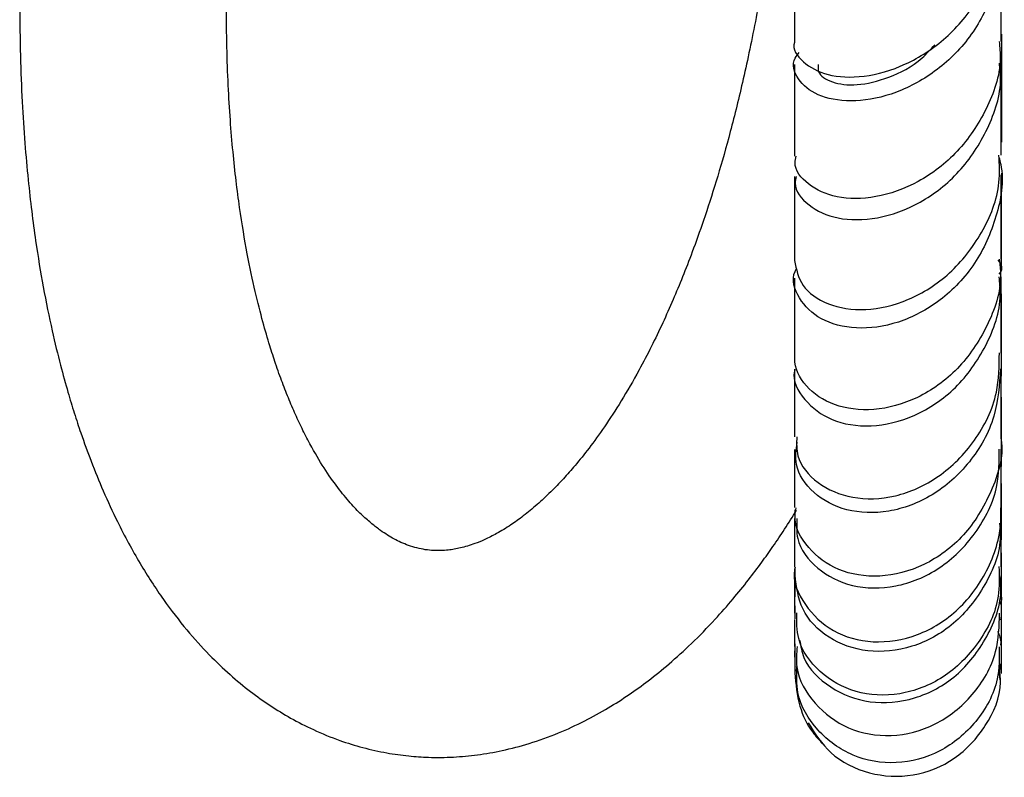
# Model space of a CAD drawing. Units: millimetres. Extents: x 5 to 995, y 5 to 995.
# Drawn here: x 175 to 208, y 397 to 423 of the extents above; entities that cross this region are included whole.
import ezdxf

# ---------------------------------------------------------------- set-up
doc = ezdxf.new("R2010")
doc.units = ezdxf.units.MM

msp = doc.modelspace()

# ---------------------------------------------------------------- linework, layer by layer
at = {"color": 7, "linetype": 'Continuous', "lineweight": 25}
for p, q in [((200.993, 406.153), (200.993, 406.05)), ((207.978, 402.566), (207.958, 402.439)), ((200.988, 400.781), (200.988, 400.63)), ((207.935, 400.862), (207.918, 400.624)), ((207.957, 400.948), (207.922, 400.75)), ((207.988, 400.642), (207.988, 400.774)), ((207.989, 400.618), (207.99, 400.87)), ((200.989, 400.627), (200.988, 400.629)), ((207.943, 400.399), (207.922, 400.612)), ((207.988, 400.619), (207.988, 400.619))]:
    msp.add_line(p, q, dxfattribs=at)
for points, knots in [([(200.997, 438.17), (200.996, 437.822), (200.994, 437.137), (200.979, 436.126), (200.955, 435.147), (200.912, 433.891), (200.837, 432.386), (200.707, 430.497), (200.529, 428.567), (200.301, 426.642), (200.004, 424.589), (199.635, 422.507), (199.2, 420.489), (198.763, 418.758), (198.33, 417.259), (197.917, 415.983), (197.537, 414.92), (197.193, 414.036), (196.861, 413.239), (196.509, 412.454), (196.125, 411.659), (195.655, 410.761), (195.122, 409.842), (194.556, 408.972), (194.036, 408.253), (193.569, 407.671), (193.138, 407.182), (192.709, 406.738), (192.257, 406.319), (191.808, 405.95), (191.35, 405.622), (190.912, 405.356), (190.504, 405.152), (190.178, 405.019), (189.906, 404.929), (189.675, 404.867), (189.461, 404.824), (189.248, 404.794), (189.005, 404.777), (188.753, 404.779), (188.477, 404.806), (188.193, 404.863), (187.921, 404.946), (187.666, 405.05), (187.431, 405.166), (187.202, 405.299), (186.955, 405.464), (186.676, 405.676), (186.352, 405.961), (185.984, 406.336), (185.567, 406.831), (185.114, 407.463), (184.711, 408.13), (184.376, 408.764), (184.121, 409.298), (183.877, 409.858), (183.643, 410.452), (183.425, 411.06), (183.203, 411.745), (182.972, 412.537), (182.714, 413.55), (182.446, 414.812), (182.187, 416.353), (181.997, 417.912), (181.876, 419.345), (181.805, 420.532), (181.756, 421.839), (181.75, 422.764), (181.747, 423.241)], [0, 0, 0, 0, 0.005292, 0.010446, 0.015489, 0.020445, 0.030174, 0.039771, 0.05251, 0.065283, 0.078114, 0.097391, 0.116482, 0.134923, 0.152332, 0.169543, 0.184864, 0.198026, 0.2109, 0.225089, 0.240648, 0.257632, 0.282419, 0.305891, 0.32761, 0.347704, 0.365304, 0.38516, 0.407305, 0.430202, 0.451454, 0.476648, 0.49876, 0.51832, 0.533667, 0.548318, 0.562265, 0.576414, 0.591937, 0.609108, 0.628801, 0.649038, 0.669879, 0.688724, 0.705558, 0.720578, 0.735385, 0.752437, 0.769771, 0.788599, 0.809074, 0.830877, 0.852438, 0.864406, 0.875663, 0.886229, 0.896125, 0.905956, 0.914104, 0.923942, 0.935127, 0.947257, 0.959916, 0.972779, 0.979278, 0.985886, 0.992727, 1, 1, 1, 1]), ([(200.986, 422.001), (200.984, 421.995), (200.885, 421.761), (201.237, 421.284), (202.04, 420.83), (203.309, 420.758), (204.747, 421.168), (206.152, 422.071), (207.261, 423.406), (207.917, 424.863), (207.914, 425.835), (207.913, 426.224)], [0, 0, 0, 0, 0.0038594, 0.1341604, 0.2642279, 0.3943024, 0.5243344, 0.6542815, 0.7840188, 0.9134034, 1, 1, 1, 1]), ([(207.89, 425.806), (207.926, 425.611), (208.066, 424.861), (207.723, 423.524), (206.909, 422.026), (205.67, 420.863), (204.244, 420.149), (202.85, 419.923), (201.702, 420.153), (201.048, 420.715), (200.864, 421.297), (201.091, 421.574), (201.14, 421.634)], [0, 0, 0, 0, 0.039827, 0.152822, 0.266558, 0.381214, 0.496802, 0.613352, 0.730743, 0.848731, 0.967122, 1, 1, 1, 1]), ([(200.977, 425.332), (200.977, 424.903), (200.978, 423.847), (200.978, 422.747), (200.978, 422.096), (200.978, 422.003)], [0, 0, 0, 0, 0.369701, 0.909512, 1, 1, 1, 1]), ([(207.978, 422.015), (207.978, 422.081), (207.978, 423.085), (207.978, 424.267), (207.977, 425.37)], [0, 0, 0, 0, 0.066462, 1, 1, 1, 1]), ([(174.747, 423.241), (174.752, 422.665), (174.76, 421.556), (174.825, 419.984), (174.916, 418.582), (175.062, 416.971), (175.268, 415.32), (175.546, 413.646), (175.831, 412.255), (176.114, 411.092), (176.364, 410.185), (176.594, 409.427), (176.854, 408.64), (177.179, 407.748), (177.591, 406.743), (178.138, 405.564), (178.813, 404.324), (179.598, 403.117), (180.387, 402.094), (181.14, 401.261), (181.855, 400.58), (182.542, 400.013), (183.226, 399.525), (183.937, 399.091), (184.725, 398.688), (185.544, 398.355), (186.375, 398.098), (187.155, 397.926), (187.897, 397.823), (188.649, 397.773), (189.428, 397.78), (190.249, 397.856), (191.121, 398.007), (192.034, 398.247), (192.961, 398.581), (193.853, 398.99), (194.652, 399.432), (195.372, 399.892), (196.058, 400.387), (196.76, 400.955), (197.515, 401.642), (198.234, 402.377), (198.876, 403.106), (199.403, 403.755), (199.854, 404.352), (200.261, 404.924), (200.653, 405.503), (200.918, 405.927), (201.052, 406.144)], [0, 0, 0, 0, 0.011771, 0.022698, 0.03299, 0.042747, 0.06065, 0.076074, 0.092578, 0.106983, 0.119311, 0.129339, 0.139607, 0.155052, 0.172963, 0.193317, 0.22478, 0.255703, 0.285492, 0.313226, 0.338458, 0.362391, 0.384816, 0.40712, 0.431413, 0.459096, 0.483282, 0.508536, 0.531832, 0.552916, 0.579634, 0.605692, 0.63216, 0.66182, 0.695086, 0.725376, 0.752832, 0.777435, 0.800876, 0.827004, 0.855873, 0.887341, 0.91133, 0.932446, 0.950755, 0.966348, 0.98285, 1, 1, 1, 1]), ([(207.996, 418.607), (207.996, 418.965), (207.996, 420.09), (207.996, 421.378), (207.996, 422.255)], [0, 0, 0, 0, 0.319174, 1, 1, 1, 1]), ([(207.912, 422.011), (207.931, 421.813), (208.004, 421.028), (207.524, 419.681), (206.551, 418.223), (205.189, 417.188), (203.72, 416.67), (202.359, 416.681), (201.399, 417.139), (200.938, 417.712), (201.021, 418.053), (201.04, 418.127)], [0, 0, 0, 0, 0.043745, 0.173683, 0.304388, 0.435659, 0.567369, 0.699306, 0.831314, 0.963386, 1, 1, 1, 1]), ([(201.787, 421.226), (201.778, 421.145), (201.752, 420.91), (202.214, 420.603), (203.065, 420.486), (204.161, 420.751), (205.13, 421.231), (205.593, 421.745), (205.734, 421.901)], [0, 0, 0, 0, 0.107917, 0.309236, 0.51076, 0.711936, 0.912483, 1, 1, 1, 1]), ([(200.978, 421.231), (200.978, 421.02), (200.978, 420.243), (200.979, 419.209), (200.979, 418.419), (200.979, 418.132)], [0, 0, 0, 0, 0.192121, 0.70591, 1, 1, 1, 1]), ([(201.041, 417.44), (201.023, 417.364), (200.94, 417.014), (201.413, 416.429), (202.391, 415.963), (203.771, 415.956), (205.252, 416.487), (206.615, 417.542), (207.569, 419.019), (208.023, 420.35), (207.936, 421.105), (207.917, 421.273)], [0, 0, 0, 0, 0.037419, 0.171146, 0.30461, 0.437686, 0.570176, 0.701951, 0.832845, 0.962709, 1, 1, 1, 1]), ([(207.979, 418.165), (207.979, 418.38), (207.979, 419.319), (207.978, 420.425), (207.978, 421.278)], [0, 0, 0, 0, 0.228831, 1, 1, 1, 1]), ([(207.901, 418.094), (207.924, 418.013), (208.101, 417.364), (207.862, 416.054), (207.159, 414.439), (205.946, 413.176), (204.495, 412.42), (203.036, 412.226), (201.805, 412.563), (201.092, 413.29), (200.851, 413.979), (201.035, 414.296), (201.054, 414.33)], [0, 0, 0, 0, 0.016938, 0.135506, 0.254787, 0.374802, 0.495624, 0.617176, 0.739398, 0.862214, 0.985453, 1, 1, 1, 1]), ([(200.986, 414.596), (201.042, 414.301), (201.154, 413.705), (202.067, 413.061), (203.357, 412.85), (204.85, 413.189), (206.283, 414.095), (207.375, 415.492), (207.966, 416.939), (207.918, 417.855), (207.901, 418.165)], [0, 0, 0, 0, 0.1312066, 0.2650469, 0.3987144, 0.5323092, 0.6657931, 0.7991194, 0.932189, 1, 1, 1, 1]), ([(200.979, 417.445), (200.979, 416.973), (200.979, 415.98), (200.98, 415.071), (200.98, 414.595)], [0, 0, 0, 0, 0.4764103, 1, 1, 1, 1]), ([(207.98, 414.645), (207.98, 415.013), (207.979, 415.882), (207.979, 416.91), (207.979, 417.502)], [0, 0, 0, 0, 0.423969, 1, 1, 1, 1]), ([(207.995, 414.333), (207.995, 414.393), (207.995, 415.155), (207.995, 416.212), (207.996, 417.318), (207.996, 417.555)], [0, 0, 0, 0, 0.062591, 0.799378, 1, 1, 1, 1]), ([(207.916, 414.639), (207.936, 414.465), (208.026, 413.69), (207.552, 412.331), (206.562, 410.86), (205.158, 409.867), (203.647, 409.46), (202.271, 409.639), (201.311, 410.305), (200.958, 410.997), (200.993, 411.377), (200.997, 411.425)], [0, 0, 0, 0, 0.038532, 0.172024, 0.306056, 0.440526, 0.575249, 0.710132, 0.845133, 0.980178, 1, 1, 1, 1]), ([(207.871, 414.613), (207.936, 414.517), (208.049, 414.349), (207.948, 414.197), (207.904, 414.131)], [0, 0, 0, 0, 0.569507, 1, 1, 1, 1]), ([(201, 410.913), (200.994, 410.892), (200.887, 410.543), (201.281, 409.844), (202.173, 409.137), (203.547, 408.905), (205.065, 409.264), (206.492, 410.219), (207.515, 411.667), (208.016, 413.042), (207.931, 413.842), (207.91, 414.041)], [0, 0, 0, 0, 0.008674, 0.145139, 0.281459, 0.417518, 0.553137, 0.688134, 0.822434, 0.955997, 1, 1, 1, 1]), ([(200.98, 414.005), (200.98, 413.666), (200.98, 412.832), (200.981, 411.979), (200.981, 411.489), (200.981, 411.426)], [0, 0, 0, 0, 0.3730974, 0.9199053, 1, 1, 1, 1]), ([(207.981, 411.466), (207.981, 411.976), (207.98, 412.767), (207.98, 413.71), (207.98, 414.046)], [0, 0, 0, 0, 0.644071, 1, 1, 1, 1]), ([(207.994, 410.683), (207.994, 410.819), (207.995, 411.416), (207.995, 412.329), (207.995, 413.18), (207.995, 413.467)], [0, 0, 0, 0, 0.163995, 0.717685, 1, 1, 1, 1]), ([(201.059, 408.63), (201.052, 408.411), (201.032, 407.828), (201.715, 407.017), (202.9, 406.49), (204.395, 406.533), (205.904, 407.2), (207.138, 408.442), (207.899, 409.956), (207.913, 411.02), (207.918, 411.471)], [0, 0, 0, 0, 0.082159, 0.218453, 0.354722, 0.491032, 0.627381, 0.76365, 0.899743, 1, 1, 1, 1]), ([(200.981, 410.916), (200.981, 410.668), (200.981, 409.873), (200.982, 409.112), (200.982, 408.643), (200.982, 408.626)], [0, 0, 0, 0, 0.304467, 0.97584, 1, 1, 1, 1]), ([(207.955, 410.933), (207.917, 410.387), (207.836, 409.239), (206.963, 407.71), (205.677, 406.572), (204.162, 406.013), (202.698, 406.071), (201.572, 406.679), (200.955, 407.572), (201.037, 408.193), (201.07, 408.447)], [0, 0, 0, 0, 0.1180597, 0.2482048, 0.3789715, 0.5103832, 0.6424129, 0.7749878, 0.9079347, 1, 1, 1, 1]), ([(207.982, 408.635), (207.982, 409.264), (207.981, 409.974), (207.981, 410.83), (207.981, 410.929)], [0, 0, 0, 0, 0.884298, 1, 1, 1, 1]), ([(207.994, 407.623), (207.994, 407.909), (207.994, 408.582), (207.994, 409.379), (207.994, 409.915), (207.994, 409.967)], [0, 0, 0, 0, 0.400133, 0.942044, 1, 1, 1, 1]), ([(207.965, 408.632), (207.97, 408.599), (208.078, 407.975), (207.68, 406.73), (206.78, 405.225), (205.388, 404.206), (203.853, 403.81), (202.411, 404.05), (201.402, 404.825), (200.926, 405.664), (201.023, 406.139), (201.042, 406.23)], [0, 0, 0, 0, 0.007664, 0.144132, 0.281052, 0.418244, 0.555626, 0.693053, 0.8304, 0.967662, 1, 1, 1, 1]), ([(200.982, 408.199), (200.982, 407.84), (200.982, 407.128), (200.983, 406.532), (200.983, 406.236)], [0, 0, 0, 0, 0.504912, 1, 1, 1, 1]), ([(201.064, 405.863), (201.053, 405.635), (201.023, 405.011), (201.701, 404.12), (202.894, 403.503), (204.405, 403.475), (205.928, 404.095), (207.163, 405.307), (207.909, 406.776), (207.912, 407.797), (207.913, 408.214)], [0, 0, 0, 0, 0.079813, 0.21807, 0.356221, 0.494192, 0.631818, 0.769004, 0.905692, 1, 1, 1, 1]), ([(207.983, 406.224), (207.983, 406.412), (207.983, 407.023), (207.982, 407.723), (207.982, 408.209)], [0, 0, 0, 0, 0.306959, 1, 1, 1, 1]), ([(207.993, 405.143), (207.993, 405.367), (207.993, 405.927), (207.993, 406.632), (207.993, 407.054)], [0, 0, 0, 0, 0.400371, 1, 1, 1, 1]), ([(201.003, 404.213), (200.997, 404.188), (200.89, 403.758), (201.298, 402.901), (202.217, 401.988), (203.623, 401.589), (205.166, 401.832), (206.598, 402.72), (207.615, 404.142), (207.999, 405.418), (207.969, 406.118), (207.964, 406.224)], [0, 0, 0, 0, 0.008658, 0.146353, 0.28416, 0.422099, 0.560239, 0.698523, 0.836884, 0.975244, 1, 1, 1, 1]), ([(200.983, 405.861), (200.983, 405.79), (200.983, 405.168), (200.984, 404.617), (200.984, 404.219), (200.984, 404.217)], [0, 0, 0, 0, 0.113446, 0.994387, 1, 1, 1, 1]), ([(207.984, 404.232), (207.984, 404.41), (207.984, 404.806), (207.983, 405.358), (207.983, 405.74), (207.983, 405.861)], [0, 0, 0, 0, 0.359011, 0.79778, 1, 1, 1, 1]), ([(207.921, 405.706), (207.935, 405.566), (208.006, 404.84), (207.485, 403.569), (206.431, 402.226), (204.969, 401.431), (203.426, 401.283), (202.085, 401.766), (201.149, 402.731), (201.05, 403.547), (201.001, 403.944)], [0, 0, 0, 0, 0.0330798, 0.1711816, 0.3096389, 0.4485422, 0.5878315, 0.7275008, 0.86749, 1, 1, 1, 1]), ([(207.992, 403.209), (207.992, 403.275), (207.992, 403.645), (207.992, 404.148), (207.993, 404.66), (207.993, 404.703)], [0, 0, 0, 0, 0.1657268, 0.9303725, 1, 1, 1, 1]), ([(200.992, 404.166), (200.992, 404.094), (200.992, 403.801), (200.992, 403.481), (200.992, 403.259), (200.992, 403.209)], [0, 0, 0, 0, 0.200759, 0.819963, 1, 1, 1, 1]), ([(207.903, 404.235), (207.914, 403.897), (207.944, 402.974), (207.263, 401.593), (206.064, 400.407), (204.545, 399.825), (203.016, 399.911), (201.782, 400.614), (201.048, 401.634), (201.056, 402.373), (201.059, 402.667)], [0, 0, 0, 0, 0.079873, 0.218014, 0.356306, 0.494597, 0.632802, 0.770789, 0.908497, 1, 1, 1, 1]), ([(200.984, 403.941), (200.984, 403.58), (200.985, 403.091), (200.985, 402.751), (200.985, 402.663)], [0, 0, 0, 0, 0.740674, 1, 1, 1, 1]), ([(201.156, 401.75), (201.191, 401.549), (201.303, 400.911), (202.16, 400.083), (203.507, 399.556), (205.066, 399.685), (206.522, 400.472), (207.55, 401.811), (208.038, 403.078), (207.943, 403.787), (207.924, 403.924)], [0, 0, 0, 0, 0.068579, 0.218134, 0.367801, 0.517412, 0.66681, 0.81592, 0.964674, 1, 1, 1, 1]), ([(207.985, 402.65), (207.985, 402.849), (207.985, 403.236), (207.984, 403.704), (207.984, 403.93)], [0, 0, 0, 0, 0.515938, 1, 1, 1, 1]), ([(207.987, 403.208), (207.989, 403.202), (208.012, 403.114), (207.97, 403.029), (207.93, 402.95)], [0, 0, 0, 0, 0.074105, 1, 1, 1, 1]), ([(200.992, 402.906), (200.992, 402.853), (200.992, 402.685), (200.991, 402.554), (200.991, 402.465)], [0, 0, 0, 0, 0.314876, 1, 1, 1, 1]), ([(207.991, 401.833), (207.991, 401.999), (207.991, 402.283), (207.992, 402.73), (207.992, 402.915)], [0, 0, 0, 0, 0.583481, 1, 1, 1, 1]), ([(200.985, 402.449), (200.986, 402.234), (200.986, 401.852), (200.986, 401.632), (200.986, 401.535)], [0, 0, 0, 0, 0.561361, 1, 1, 1, 1]), ([(201.068, 401.534), (201.05, 401.301), (200.996, 400.604), (201.614, 399.546), (202.758, 398.685), (204.25, 398.413), (205.786, 398.807), (207.066, 399.829), (207.88, 401.207), (207.913, 402.216), (207.927, 402.657)], [0, 0, 0, 0, 0.0689664, 0.205445, 0.3422217, 0.4794286, 0.6170539, 0.7550013, 0.8931846, 1, 1, 1, 1]), ([(207.986, 401.521), (207.986, 401.645), (207.986, 401.898), (207.985, 402.253), (207.985, 402.434)], [0, 0, 0, 0, 0.489826, 1, 1, 1, 1]), ([(207.968, 401.582), (207.971, 401.602), (207.996, 401.759), (207.925, 401.91), (207.863, 402.043)], [0, 0, 0, 0, 0.1248624, 1, 1, 1, 1]), ([(200.991, 401.626), (200.991, 401.618), (200.99, 401.403), (200.99, 401.177), (200.99, 401.033), (200.99, 400.985)], [0, 0, 0, 0, 0.023641, 0.677688, 1, 1, 1, 1]), ([(207.914, 401.526), (207.915, 401.157), (207.92, 400.237), (207.184, 398.925), (205.951, 397.898), (204.426, 397.49), (202.912, 397.756), (201.715, 398.631), (201.027, 399.77), (201.055, 400.559), (201.065, 400.859)], [0, 0, 0, 0, 0.092393, 0.230218, 0.367992, 0.505618, 0.6429, 0.779741, 0.91611, 1, 1, 1, 1]), ([(207.99, 400.942), (207.99, 400.943), (207.99, 401.042), (207.99, 401.263), (207.991, 401.594), (207.991, 401.618)], [0, 0, 0, 0, 0.0020921, 0.9295848, 1, 1, 1, 1]), ([(200.986, 401.388), (200.987, 401.266), (200.987, 400.997), (200.987, 400.906), (200.987, 400.856)], [0, 0, 0, 0, 0.454292, 1, 1, 1, 1]), ([(207.987, 400.838), (207.987, 400.858), (207.987, 400.955), (207.987, 401.143), (207.986, 401.354), (207.986, 401.358)], [0, 0, 0, 0, 0.209479, 0.985085, 1, 1, 1, 1]), ([(200.99, 400.881), (200.99, 400.85), (200.989, 400.687), (200.989, 400.649), (200.989, 400.617)], [0, 0, 0, 0, 0.1871721, 1, 1, 1, 1]), ([(200.999, 400.84), (200.996, 400.826), (200.986, 400.778), (201.004, 400.732), (201.018, 400.698)], [0, 0, 0, 0, 0.276127, 1, 1, 1, 1]), ([(201.443, 398.946), (201.674, 398.586), (202.176, 397.805), (203.499, 397.16), (205.011, 397.079), (206.459, 397.66), (207.506, 398.799), (208.023, 399.97), (207.937, 400.662), (207.916, 400.832)], [0, 0, 0, 0, 0.137227, 0.297873, 0.459258, 0.621295, 0.783929, 0.947035, 1, 1, 1, 1]), ([(200.988, 400.638), (201.024, 400.259), (201.091, 399.552), (201.478, 398.733), (201.816, 398.366), (201.933, 398.239)], [0, 0, 0, 0, 0.4309842, 0.8041039, 1, 1, 1, 1])]:
    msp.add_open_spline(points, degree=3, knots=knots, dxfattribs=at)

doc.saveas('drawing.dxf')
